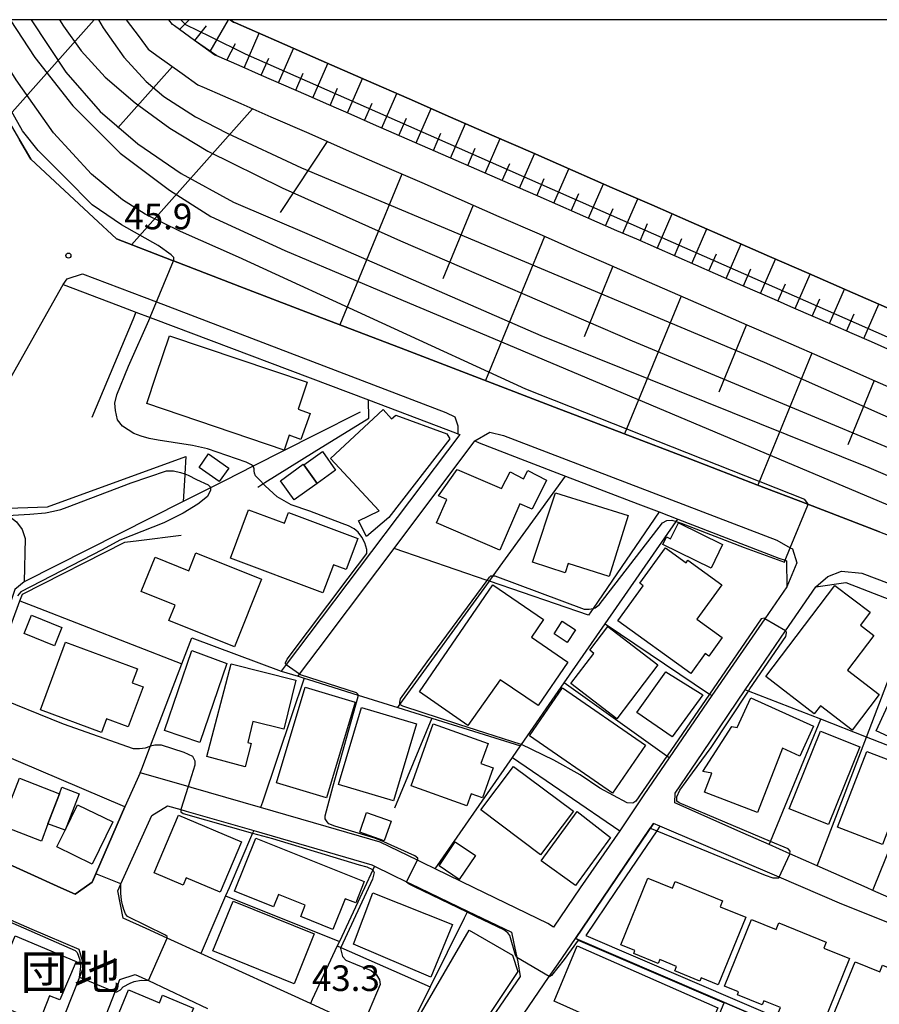
# Model space of a CAD drawing. Extents: x -24000 to -22000, y 91500 to 93000.
# Drawn here: x -23363 to -23237, y 92856 to 93000 of the extents above; entities that cross this region are included whole.
import ezdxf
from ezdxf.enums import TextEntityAlignment as Align

# ---------------------------------------------------------------- set-up
doc = ezdxf.new("R2010")
doc.units = 0
for name, color, linetype in [('2101000', 7, 'Continuous'), ('2101001', 7, 'Continuous'), ('2213000', 7, 'Continuous'), ('3001000', 4, 'Continuous'), ('3002000', 5, 'Continuous'), ('5102000', 4, 'Continuous'), ('5105000', 4, 'Continuous'), ('6101110', 6, 'Continuous'), ('6101121', 6, 'Continuous'), ('6101990', 6, 'Continuous'), ('6110000', 1, 'Continuous'), ('6130000', 3, 'Continuous'), ('6140000', 3, 'Continuous'), ('6301000', 3, 'Continuous'), ('7101001', 8, 'Continuous'), ('7102000', 2, 'Continuous'), ('7102001', 8, 'Continuous'), ('7312000', 4, 'Continuous'), ('8162000', 4, 'Continuous'), ('999', 7, 'Continuous')]:
    doc.layers.add(name, color=color, linetype=linetype)
doc.styles.add('Dm_Anotation', font='txt.shx', dxfattribs={"bigfont": 'PSCDM.shx'})
doc.styles.add('ＭＳ ゴシック', font='txt')

# ---------------------------------------------------------------- blocks, each defined once
blk = doc.blocks.new('731200')
at = {"layer": '7312000'}
blk.add_circle((0, 0), 0.15, dxfattribs=at)

msp = doc.modelspace()

# ---------------------------------------------------------------- linework, layer by layer
at = {"layer": '2101000', "flags": 128}
for points in [[(-23347.11, 93000), (-23345.24, 92997.48), (-23343.91, 92995.69), (-23342.62, 92994.77), (-23338.95, 92992.13), (-23336.63, 92990.46), (-23335.72, 92990.07), (-23330.33, 92987.71), (-23325.93, 92985.79), (-23320.39, 92983.37), (-23314.9, 92980.97), (-23309.64, 92978.67), (-23303.87, 92976.15), (-23298.41, 92973.76), (-23292.57, 92971.2), (-23286.67, 92968.63), (-23281.2, 92966.23), (-23276.15, 92964.03), (-23270.92, 92961.74), (-23266.07, 92959.62), (-23261.08, 92957.44), (-23256.26, 92955.34), (-23251.75, 92953.36), (-23246.38, 92951.02), (-23241.81, 92949.02), (-23237.54, 92947.15), (-23233.3, 92945.3)], [(-23246.56, 92956.55), (-23249.39, 92957.79), (-23252.23, 92959.03), (-23255.07, 92960.27), (-23257.96, 92961.53), (-23260.85, 92962.8), (-23263.74, 92964.06), (-23266.62, 92965.32), (-23269.51, 92966.58), (-23272.4, 92967.85), (-23275.29, 92969.11), (-23278.18, 92970.37), (-23281.07, 92971.63), (-23283.96, 92972.9), (-23286.84, 92974.16), (-23289.73, 92975.42), (-23292.76, 92976.75), (-23295.79, 92978.07), (-23298.81, 92979.39), (-23301.84, 92980.72), (-23304.87, 92982.04), (-23307.89, 92983.36), (-23310.92, 92984.68), (-23314.2, 92986.12), (-23317.48, 92987.55), (-23320.76, 92988.98), (-23324.04, 92990.42), (-23327.32, 92991.85), (-23330.6, 92993.28), (-23333.87, 92994.72), (-23337.11, 92996.96), (-23340.07, 92999.09), (-23340.36, 92999.3), (-23340.88, 93000)], [(-23363.58, 92948.41), (-23356.35, 92961.24)], [(-23356.35, 92961.24), (-23348.24, 92958.18), (-23345.7, 92957.21)], [(-23345.7, 92957.21), (-23343.62, 92956.43), (-23343.23, 92956.28)], [(-23343.23, 92956.28), (-23311.63, 92944.33), (-23298.94, 92939.54), (-23298.58, 92939.38), (-23298.28, 92939.26), (-23320.4, 92910), (-23323.72, 92905.61), (-23324.46, 92904.63)], [(-23220.63, 92945.22), (-23223.33, 92946.4), (-23226.34, 92947.71), (-23229.35, 92949.03), (-23232.37, 92950.35), (-23235.21, 92951.59), (-23238.04, 92952.83), (-23240.88, 92954.07), (-23243.72, 92955.31), (-23246.56, 92956.55)], [(-23307.92, 92922.6), (-23296.1, 92938.33)], [(-23296.1, 92938.33), (-23295.44, 92938.05)], [(-23295.44, 92938.05), (-23288.78, 92935.49), (-23282.8, 92933.2)], [(-23282.8, 92933.2), (-23272.21, 92929.13), (-23269.11, 92927.94)], [(-23269.11, 92927.94), (-23266.39, 92926.89), (-23251.58, 92921.2), (-23250.67, 92920.87), (-23250.46, 92920.8), (-23250.44, 92916.97), (-23253.64, 92912.32), (-23261.38, 92901.05)], [(-23319.02, 92907.8), (-23310.3, 92919.42), (-23307.92, 92922.6)], [(-23254.29, 92905.17), (-23250.61, 92910.54), (-23246.19, 92916.98)], [(-23246.19, 92916.98), (-23241.77, 92917.63)], [(-23241.77, 92917.63), (-23236.11, 92915.43), (-23231.62, 92913.68), (-23220.63, 92909.4)], [(-23321.96, 92903.89), (-23321.74, 92904.18), (-23319.02, 92907.8)], [(-23266.78, 92886.76), (-23262.72, 92892.74), (-23256.5, 92901.91), (-23254.29, 92905.17)], [(-23261.38, 92901.05), (-23267.64, 92891.94)], [(-23267.64, 92891.94), (-23271.35, 92886.54), (-23274.88, 92881.28), (-23280.68, 92872.92), (-23284.57, 92867.16), (-23285.39, 92867.7)], [(-23345.06, 92889.74), (-23347.32, 92884.8), (-23352.11, 92873.73)], [(-23317.87, 92881.91), (-23327.45, 92884.67), (-23337.61, 92887.6), (-23338.07, 92887.73), (-23345.06, 92889.74)], [(-23266.82, 92885.36), (-23266.78, 92886.76)], [(-23320.16, 92855.97), (-23336.22, 92863.31), (-23341.1, 92865.54), (-23344.22, 92866.96), (-23347.58, 92868.49), (-23348.35, 92872.49), (-23348.16, 92872.92), (-23347.89, 92873.51), (-23343.39, 92883.53), (-23341.06, 92884.94), (-23339.12, 92884.38), (-23338.36, 92884.16), (-23328.45, 92881.3)], [(-23256.8, 92880.93), (-23266.82, 92885.36)], [(-23301.91, 92875.7), (-23303.69, 92876.57), (-23304.48, 92876.95), (-23309.94, 92879.59), (-23317.87, 92881.91)], [(-23276.33, 92872.92), (-23269.93, 92882.35)], [(-23328.45, 92881.3), (-23311.18, 92876.31), (-23310.78, 92876.11)], [(-23253.02, 92879.26), (-23256.8, 92880.93)], [(-23245.97, 92876.14), (-23249.98, 92877.92), (-23253.02, 92879.26)], [(-23356.7, 92872.92), (-23366.58, 92877.43), (-23366.8, 92877.53)], [(-23310.78, 92876.11), (-23308.27, 92874.87), (-23306.1, 92873.82), (-23305.44, 92873.5), (-23304.22, 92872.92), (-23297.14, 92869.51)], [(-23237.82, 92872.54), (-23238.68, 92872.92), (-23245.97, 92876.14)], [(-23296.17, 92872.92), (-23301.91, 92875.7)], [(-23352.11, 92873.73), (-23353.25, 92872.92)], [(-23354.6, 92871.97), (-23356.7, 92872.92)], [(-23353.25, 92872.92), (-23354.6, 92871.97)], [(-23285.39, 92867.7), (-23296.17, 92872.92)], [(-23281.37, 92865.49), (-23276.33, 92872.92)], [(-23220.63, 92864.94), (-23230.47, 92869.29), (-23237.82, 92872.54)], [(-23297.14, 92869.51), (-23290.7, 92866.41), (-23290.41, 92865.03), (-23289.95, 92862.74), (-23289.81, 92862.07), (-23289.46, 92859.95), (-23295.93, 92850.46), (-23296.45, 92849.7), (-23301.44, 92847.42), (-23306.84, 92849.89), (-23312.32, 92852.39), (-23315.5, 92853.84), (-23320.16, 92855.97)], [(-23364.82, 92868.56), (-23360.92, 92866.89), (-23354.07, 92863.96), (-23353.3, 92861.46), (-23353.95, 92859.84), (-23356.11, 92854.44), (-23357.57, 92850.78), (-23359.05, 92847.08)], [(-23292.97, 92848.56), (-23292.82, 92848.78), (-23288.96, 92854.45), (-23285.19, 92859.93), (-23283.91, 92861.79), (-23281.37, 92865.49)], [(-23373.29, 92795.39), (-23371.13, 92800.87), (-23370.05, 92803.63), (-23366.74, 92812.02), (-23363.85, 92819.37), (-23360.63, 92827.53), (-23359.1, 92831.41), (-23353.71, 92845.09), (-23351.39, 92850.98), (-23348.74, 92857.71), (-23348.04, 92859.48), (-23345.79, 92860.24), (-23343.86, 92859.34), (-23335.2, 92855.28)]]:
    msp.add_lwpolyline(points, dxfattribs=at)
at = {"layer": '2101001', "flags": 128}
for points in [[(-23362.74, 92982.4), (-23361.1, 92979.6)], [(-23361.1, 92979.6), (-23351.9, 92971.03)], [(-23351.9, 92971.03), (-23348.54, 92967.9)], [(-23348.54, 92967.9), (-23340.48, 92964.8)], [(-23340.48, 92964.8), (-23340.19, 92964.69), (-23329.83, 92960.72)], [(-23329.83, 92960.72), (-23318.51, 92956.37)], [(-23318.51, 92956.37), (-23306.89, 92951.91)], [(-23306.89, 92951.91), (-23295.45, 92947.53)], [(-23295.45, 92947.53), (-23284.45, 92943.3)], [(-23284.45, 92943.3), (-23274.32, 92939.42)], [(-23274.32, 92939.42), (-23264.64, 92935.7)], [(-23264.64, 92935.7), (-23254.79, 92931.92)], [(-23254.79, 92931.92), (-23247.35, 92929.07), (-23236.87, 92925.05)], [(-23324.46, 92904.63), (-23321.96, 92903.89)], [(-23221.96, 92853.42), (-23218.81, 92859.72), (-23218.54, 92860.69), (-23223.91, 92862.76), (-23225.9, 92863.95), (-23242.37, 92870.54), (-23251.55, 92874.47), (-23268.99, 92881.95), (-23269.93, 92882.35)]]:
    msp.add_lwpolyline(points, dxfattribs=at)
at = {"layer": '2213000', "flags": 128}
for points in [[(-23356.35, 92961.24), (-23355.75, 92962.05), (-23353.5, 92962.81), (-23342.69, 92958.68), (-23300.31, 92942.48), (-23299, 92941.88), (-23298.59, 92940.53), (-23298.58, 92939.38)], [(-23296.1, 92938.33), (-23293.87, 92939.6), (-23291.87, 92939.11), (-23251.88, 92923.82), (-23249.91, 92922.71), (-23249.58, 92922.52), (-23248.96, 92920.48), (-23250.44, 92916.97)], [(-23246.19, 92916.98), (-23244.44, 92918.49), (-23242.44, 92919.25), (-23239.44, 92918.97), (-23220.63, 92911.84)]]:
    msp.add_lwpolyline(points, dxfattribs=at)
at = {"layer": '3001000', "flags": 128}
for points in [[(-23342.71, 92947.96), (-23340.77, 92953.71), (-23320.65, 92946.93), (-23321.97, 92943.01), (-23320.19, 92942.37), (-23321.55, 92938.56), (-23323.27, 92939.17), (-23324, 92937.01), (-23344.11, 92943.8), (-23342.71, 92947.96)], [(-23310.11, 92928.12), (-23317.21, 92935.79), (-23309.5, 92942.92), (-23308.27, 92941.59), (-23307.66, 92942.12), (-23300.21, 92939.37), (-23299.73, 92938.66), (-23308.69, 92927.15), (-23311.94, 92924.34), (-23313.11, 92926.63), (-23310.11, 92928.12)], [(-23318.41, 92936.78), (-23316.46, 92934.08), (-23319.18, 92932.12), (-23321.13, 92934.82), (-23318.41, 92936.78)], [(-23335.07, 92936.43), (-23332.12, 92934.34), (-23333.51, 92932.38), (-23336.46, 92934.46), (-23335.07, 92936.43)], [(-23324.54, 92932.51), (-23321.2, 92934.92), (-23321.13, 92934.82), (-23319.18, 92932.12), (-23322.52, 92929.7), (-23324.54, 92932.51)], [(-23285.62, 92932.6), (-23287.72, 92928.36), (-23289.48, 92929.12), (-23292.41, 92922.33), (-23301.68, 92926.34), (-23300.19, 92929.78), (-23301.42, 92930.32), (-23298.67, 92934.18), (-23292.21, 92931.37), (-23290.93, 92933.8), (-23288.98, 92932.77), (-23288.32, 92934.02), (-23285.62, 92932.6)], [(-23276.43, 92918.51), (-23282.45, 92920.4), (-23282.89, 92919.01), (-23287.63, 92920.59), (-23284.26, 92930.75), (-23273.64, 92927.4), (-23276.43, 92918.51)], [(-23318.32, 92916.08), (-23331.87, 92921.16), (-23329.21, 92928.25), (-23323.95, 92926.28), (-23323.36, 92927.86), (-23313.23, 92924.06), (-23314.94, 92919.51), (-23316.77, 92920.2), (-23318.32, 92916.08)], [(-23259.83, 92923.17), (-23261.51, 92919.73), (-23268.57, 92923.19), (-23268.02, 92924.31), (-23267.43, 92924.02), (-23266.3, 92926.34), (-23259.83, 92923.17)], [(-23275.14, 92912.02), (-23271.44, 92917.14), (-23271.93, 92917.5), (-23268.19, 92922.67), (-23265.17, 92920.49), (-23264.91, 92920.86), (-23259.94, 92917.26), (-23263.57, 92912.24), (-23259.88, 92909.58), (-23261.86, 92906.84), (-23262.37, 92907.21), (-23264.47, 92904.31), (-23275.14, 92912.02)], [(-23337.96, 92919.34), (-23336.92, 92921.94), (-23327.3, 92918.1), (-23331.25, 92908.2), (-23340.87, 92912.04), (-23339.97, 92914.3), (-23344.91, 92916.29), (-23342.88, 92921.32), (-23337.96, 92919.34)], [(-23304.21, 92901.59), (-23293.44, 92917.25), (-23286.05, 92912.2), (-23287.81, 92909.62), (-23282.47, 92905.97), (-23286.83, 92899.59), (-23292.38, 92903.39), (-23297.09, 92896.67), (-23304.21, 92901.59)], [(-23241.55, 92904.76), (-23236.9, 92901.21), (-23240.86, 92896.02), (-23245.51, 92899.58), (-23246.42, 92898.37), (-23253.51, 92903.85), (-23243.4, 92917.2), (-23238.23, 92913.25), (-23239.66, 92911.37), (-23237.67, 92909.85), (-23241.55, 92904.76)], [(-23357.63, 92908.36), (-23362.07, 92910.15), (-23361, 92912.81), (-23356.56, 92911.02), (-23357.63, 92908.36)], [(-23284.5, 92910.09), (-23283.29, 92911.96), (-23281.35, 92910.71), (-23282.57, 92908.83), (-23284.5, 92910.09)], [(-23269.29, 92905.54), (-23275.31, 92897.66), (-23282.05, 92902.81), (-23278.67, 92907.23), (-23279.28, 92907.7), (-23276.63, 92911.16), (-23269.29, 92905.54)], [(-23237.34, 92895.91), (-23230.86, 92909.98), (-23225.35, 92907.43), (-23226, 92906.01), (-23224.72, 92905.42), (-23230.55, 92892.78), (-23237.34, 92895.91)], [(-23356.01, 92908.9), (-23345.47, 92904.99), (-23346.23, 92902.94), (-23344.64, 92902.34), (-23346.81, 92896.49), (-23349.99, 92897.67), (-23350.73, 92895.67), (-23359.68, 92898.98), (-23356.01, 92908.9)], [(-23332.41, 92905.76), (-23336.36, 92894.17), (-23341.53, 92895.93), (-23337.49, 92907.67), (-23332.41, 92905.76)], [(-23328.82, 92894.07), (-23329.73, 92890.65), (-23335.31, 92892.13), (-23331.76, 92905.69), (-23322.28, 92903.34), (-23324.07, 92896.15), (-23328.58, 92897.27), (-23329.34, 92894.2), (-23328.82, 92894.07)], [(-23268.12, 92904.52), (-23262.71, 92901.19), (-23267.21, 92895.03), (-23272.39, 92898.57), (-23268.12, 92904.52)], [(-23313.62, 92900.11), (-23317.82, 92886.09), (-23325.14, 92888.28), (-23320.93, 92902.31), (-23313.62, 92900.11)], [(-23275.93, 92886.79), (-23288.1, 92895.17), (-23283.26, 92902.19), (-23271.1, 92893.8), (-23275.93, 92886.79)], [(-23261.39, 92889.69), (-23262.71, 92889.95), (-23258.46, 92896.53), (-23257.67, 92896.37), (-23255.67, 92900.75), (-23246.52, 92896.57), (-23248.52, 92892.19), (-23251.05, 92893.35), (-23254.71, 92883.95), (-23262.48, 92886.91), (-23261.39, 92889.69)], [(-23316.04, 92888.04), (-23312.69, 92899.32), (-23304.63, 92896.93), (-23307.98, 92885.65), (-23316.04, 92888.04)], [(-23305.43, 92887.85), (-23302.2, 92896.93), (-23294.16, 92894.07), (-23295.2, 92891.13), (-23293.42, 92890.5), (-23294.99, 92886.1), (-23296.64, 92886.69), (-23297.26, 92884.94), (-23305.43, 92887.85)], [(-23239.72, 92893.54), (-23244.3, 92882.17), (-23250.07, 92884.5), (-23245.49, 92895.87), (-23239.72, 92893.54)], [(-23232.16, 92890.38), (-23236.42, 92879.26), (-23242.99, 92881.78), (-23238.73, 92892.9), (-23232.16, 92890.38)], [(-23286.46, 92877.74), (-23295.22, 92884.33), (-23290.42, 92890.7), (-23281.66, 92884.12), (-23286.46, 92877.74)], [(-23365.42, 92882.03), (-23362.76, 92888.95), (-23356.88, 92886.7), (-23358.57, 92882.3), (-23359.54, 92879.77), (-23365.42, 92882.03)], [(-23358.57, 92882.3), (-23356.88, 92886.7), (-23356.52, 92887.65), (-23354.02, 92886.68), (-23356.07, 92881.34), (-23358.57, 92882.3)], [(-23349.1, 92882.56), (-23352.1, 92876.4), (-23357.25, 92878.91), (-23356.07, 92881.34), (-23354.25, 92885.07), (-23349.1, 92882.56)], [(-23339.46, 92883.55), (-23330.24, 92879.64), (-23333.36, 92872.29), (-23338.32, 92874.39), (-23338.79, 92873.3), (-23343.04, 92875.11), (-23342.69, 92875.94), (-23340.68, 92880.67), (-23339.46, 92883.55)], [(-23311.93, 92883.93), (-23308.36, 92882.67), (-23309.37, 92879.81), (-23312.94, 92881.07), (-23311.93, 92883.93)], [(-23276.21, 92880.3), (-23281.33, 92873.25), (-23286.37, 92876.86), (-23281.1, 92884.07), (-23276.21, 92880.3)], [(-23328.14, 92880.2), (-23312.28, 92873.86), (-23313.53, 92870.71), (-23315.08, 92871.33), (-23316.88, 92866.84), (-23321.58, 92868.72), (-23320.91, 92870.38), (-23324.82, 92871.94), (-23325.54, 92870.15), (-23331.25, 92872.43), (-23328.14, 92880.2)], [(-23296, 92877.65), (-23298.37, 92874.14), (-23301.33, 92876.13), (-23298.96, 92879.64), (-23296, 92877.65)], [(-23274.73, 92864.58), (-23270.76, 92874.35), (-23267.15, 92872.88), (-23266.76, 92873.83), (-23259.84, 92871.01), (-23260.19, 92870.15), (-23256.43, 92868.62), (-23260.45, 92858.73), (-23262.96, 92859.75), (-23263.16, 92859.28), (-23266.82, 92860.77), (-23266.55, 92861.42), (-23268.99, 92862.42), (-23269.23, 92861.83), (-23272.84, 92863.29), (-23272.66, 92863.74), (-23274.73, 92864.58)], [(-23302.54, 92859.82), (-23313.87, 92864.66), (-23311.04, 92872.2), (-23299.36, 92867.54), (-23302.54, 92859.82)], [(-23322.55, 92858.89), (-23334.42, 92863.69), (-23331.48, 92870.97), (-23319.6, 92866.17), (-23322.55, 92858.89)], [(-23259.55, 92858.53), (-23255.58, 92868.3), (-23251.97, 92866.83), (-23251.58, 92867.78), (-23244.65, 92864.96), (-23245.01, 92864.1), (-23241.25, 92862.57), (-23245.27, 92852.68), (-23247.78, 92853.7), (-23247.97, 92853.23), (-23251.64, 92854.72), (-23251.37, 92855.38), (-23253.81, 92856.37), (-23254.05, 92855.78), (-23257.66, 92857.25), (-23257.48, 92857.69), (-23259.55, 92858.53)], [(-23359.88, 92853.27), (-23367.33, 92856.39), (-23363.35, 92865.88), (-23354.46, 92862.15), (-23356.82, 92856.51), (-23358.33, 92857.1), (-23359.88, 92853.27)], [(-23305.8, 92851.47), (-23296.93, 92866.72), (-23290.6, 92863.05), (-23289.79, 92860.69), (-23296.54, 92850.57), (-23299.94, 92852.81), (-23302.2, 92849.38), (-23305.8, 92851.47)], [(-23244.41, 92852.33), (-23240.43, 92862.1), (-23236.82, 92860.63), (-23236.44, 92861.58), (-23229.51, 92858.76), (-23229.86, 92857.9), (-23226.1, 92856.37), (-23230.13, 92846.48), (-23232.64, 92847.5), (-23232.83, 92847.03), (-23236.5, 92848.52), (-23236.23, 92849.17), (-23238.67, 92850.17), (-23238.91, 92849.58), (-23242.51, 92851.04), (-23242.34, 92851.49), (-23244.41, 92852.33)], [(-23337.1, 92853.36), (-23341.8, 92841.99), (-23344.69, 92843.19), (-23344.02, 92844.8), (-23349.77, 92847.17), (-23347.91, 92851.67), (-23349.19, 92852.2), (-23346.8, 92857.98), (-23342.25, 92856.1), (-23341.81, 92857.19), (-23337.27, 92855.32), (-23337.94, 92853.71), (-23337.1, 92853.36)]]:
    msp.add_lwpolyline(points, close=True, dxfattribs=at)
at = {"layer": '3002000', "flags": 128}
msp.add_lwpolyline([(-23281.1, 92864.43), (-23260.51, 92855.35), (-23263.99, 92847.15), (-23284.49, 92856.31), (-23281.1, 92864.43)], close=True, dxfattribs=at)
at = {"layer": '5102000', "flags": 128}
msp.add_lwpolyline([(-23312.88, 92942.53), (-23319.44, 92939.22), (-23328.54, 92934.62), (-23332.62, 92932.56), (-23334.8, 92931.46), (-23338.78, 92929.45), (-23362.07, 92917.69), (-23363.43, 92916.59), (-23368.55, 92901.23)], dxfattribs=at)
at = {"layer": '5105000', "flags": 128}
msp.add_lwpolyline([(-23235.84, 92957.87), (-23241.52, 92960.35), (-23247.19, 92962.83), (-23252.98, 92965.36), (-23258.64, 92967.84), (-23264.42, 92970.36), (-23270.2, 92972.89), (-23275.98, 92975.41), (-23281.75, 92977.94), (-23287.62, 92980.5), (-23293.58, 92983.11), (-23299.64, 92985.75), (-23305.69, 92988.4), (-23312, 92991.16), (-23318.56, 92994.02), (-23325.11, 92996.89), (-23331.12, 92999.52), (-23331.41, 92999.64), (-23331.91, 93000)], dxfattribs=at)
at = {"layer": '6101110', "flags": 128}
for points in [[(-23347.11, 93000), (-23345.24, 92997.48), (-23343.91, 92995.69), (-23342.62, 92994.77), (-23338.95, 92992.13), (-23336.63, 92990.46), (-23335.72, 92990.07), (-23330.33, 92987.71), (-23325.93, 92985.79), (-23320.39, 92983.37), (-23314.9, 92980.97), (-23309.64, 92978.67), (-23303.87, 92976.15), (-23298.41, 92973.76), (-23292.57, 92971.2), (-23286.67, 92968.63), (-23281.2, 92966.23), (-23276.15, 92964.03), (-23270.92, 92961.74), (-23266.07, 92959.62), (-23261.08, 92957.44), (-23256.26, 92955.34), (-23251.75, 92953.36), (-23246.38, 92951.02), (-23241.81, 92949.02), (-23237.54, 92947.15), (-23233.3, 92945.3)], [(-23240.88, 92954.07), (-23243.72, 92955.31), (-23246.56, 92956.55), (-23249.39, 92957.79), (-23252.23, 92959.03), (-23255.07, 92960.27), (-23257.96, 92961.53), (-23260.85, 92962.8), (-23263.74, 92964.06), (-23266.62, 92965.32), (-23269.51, 92966.58), (-23272.4, 92967.85), (-23275.29, 92969.11), (-23278.18, 92970.37), (-23281.07, 92971.63), (-23283.96, 92972.9), (-23286.84, 92974.16), (-23289.73, 92975.42), (-23292.76, 92976.75), (-23295.79, 92978.07), (-23298.81, 92979.39), (-23301.84, 92980.72), (-23304.87, 92982.04), (-23307.89, 92983.36), (-23310.92, 92984.68), (-23314.2, 92986.12), (-23317.48, 92987.55), (-23320.76, 92988.98), (-23324.04, 92990.42), (-23327.32, 92991.85), (-23330.6, 92993.28), (-23333.87, 92994.72), (-23334.14, 92994.83), (-23337.11, 92996.96), (-23340.07, 92999.09), (-23340.36, 92999.3), (-23340.88, 93000)], [(-23235.21, 92951.59), (-23238.04, 92952.83), (-23240.88, 92954.07)]]:
    msp.add_lwpolyline(points, dxfattribs=at)
at = {"layer": '6101121', "flags": 128}
for points in [[(-23331.91, 93000), (-23331.41, 92999.64), (-23331.12, 92999.52), (-23325.11, 92996.89), (-23318.56, 92994.02), (-23312, 92991.16), (-23305.69, 92988.4), (-23299.64, 92985.75), (-23293.58, 92983.11), (-23287.62, 92980.5), (-23281.75, 92977.94), (-23275.98, 92975.41), (-23270.2, 92972.89), (-23264.42, 92970.36), (-23258.64, 92967.84), (-23252.98, 92965.36), (-23247.19, 92962.83), (-23241.52, 92960.35), (-23235.84, 92957.87)], [(-23236.87, 92925.05), (-23247.35, 92929.07), (-23254.79, 92931.92), (-23264.64, 92935.7), (-23274.32, 92939.42), (-23284.45, 92943.3), (-23295.45, 92947.53), (-23306.89, 92951.91), (-23318.51, 92956.37), (-23329.83, 92960.72), (-23340.19, 92964.69), (-23340.48, 92964.8), (-23348.54, 92967.9), (-23351.9, 92971.03), (-23361.1, 92979.6), (-23362.74, 92982.4)]]:
    msp.add_lwpolyline(points, dxfattribs=at)
at = {"layer": '6101990', "flags": 128}
for points in [[(-23351.8, 93000), (-23364.61, 92985.58)], [(-23339.32, 92998.55), (-23337.88, 93000)], [(-23334.82, 92995.32), (-23332.15, 93000)], [(-23337.07, 92996.93), (-23335.36, 92999.09)], [(-23329.87, 92992.96), (-23327.66, 92998.01)], [(-23332.39, 92994.07), (-23331.13, 92996.52)], [(-23324.83, 92990.76), (-23322.62, 92995.8)], [(-23327.35, 92991.86), (-23326.25, 92994.38)], [(-23340.36, 92993.14), (-23348.34, 92984.15)], [(-23319.79, 92988.56), (-23317.59, 92993.6)], [(-23322.31, 92989.66), (-23321.21, 92992.18)], [(-23314.75, 92986.36), (-23312.55, 92991.4)], [(-23317.27, 92987.46), (-23316.17, 92989.98)], [(-23309.71, 92984.15), (-23307.51, 92989.19)], [(-23328.63, 92986.97), (-23346.33, 92967.05)], [(-23312.23, 92985.25), (-23311.13, 92987.78)], [(-23304.67, 92981.95), (-23302.47, 92986.99)], [(-23307.19, 92983.05), (-23306.09, 92985.57)], [(-23299.63, 92979.75), (-23297.44, 92984.79)], [(-23302.15, 92980.86), (-23301.05, 92983.37)], [(-23294.59, 92977.55), (-23292.4, 92982.59)], [(-23317.7, 92982.19), (-23324.56, 92971.76)], [(-23297.11, 92978.65), (-23296.02, 92981.17)], [(-23289.56, 92975.34), (-23287.35, 92980.38)], [(-23292.07, 92976.45), (-23290.97, 92978.97)], [(-23306.77, 92977.41), (-23315.83, 92955.34)], [(-23284.51, 92973.14), (-23282.31, 92978.18)], [(-23287.03, 92974.24), (-23285.93, 92976.76)], [(-23279.47, 92970.93), (-23277.27, 92975.98)], [(-23281.99, 92972.04), (-23280.89, 92974.56)], [(-23296.32, 92972.84), (-23300.75, 92962.05)], [(-23274.43, 92968.74), (-23272.23, 92973.78)], [(-23276.95, 92969.83), (-23275.85, 92972.35)], [(-23269.39, 92966.53), (-23267.19, 92971.57)], [(-23271.91, 92967.63), (-23270.81, 92970.15)], [(-23285.87, 92968.28), (-23294.52, 92947.17)], [(-23264.35, 92964.33), (-23262.15, 92969.37)], [(-23266.87, 92965.43), (-23265.77, 92967.95)], [(-23259.3, 92962.12), (-23257.1, 92967.17)], [(-23261.83, 92963.23), (-23260.72, 92965.75)], [(-23275.87, 92963.91), (-23280.11, 92953.58)], [(-23254.26, 92959.92), (-23252.06, 92964.96)], [(-23256.78, 92961.02), (-23255.68, 92963.54)], [(-23249.22, 92957.72), (-23247.02, 92962.76)], [(-23251.74, 92958.82), (-23250.64, 92961.34)], [(-23265.88, 92959.54), (-23274.16, 92939.36)], [(-23244.19, 92955.51), (-23241.98, 92960.55)], [(-23246.71, 92956.61), (-23245.6, 92959.13)], [(-23239.15, 92953.31), (-23236.94, 92958.35)], [(-23241.67, 92954.41), (-23240.56, 92956.93)], [(-23256.32, 92955.37), (-23260.37, 92945.49)], [(-23246.76, 92951.18), (-23254.67, 92931.87)], [(-23237.62, 92947.18), (-23241.5, 92937.75)]]:
    msp.add_lwpolyline(points, dxfattribs=at)
at = {"layer": '6110000', "flags": 128}
for points in [[(-23220.63, 92951.22), (-23224.14, 92952.75), (-23230.27, 92955.43), (-23235.84, 92957.87), (-23241.52, 92960.35), (-23247.19, 92962.83), (-23252.98, 92965.36), (-23258.64, 92967.84), (-23264.42, 92970.36), (-23270.2, 92972.89), (-23275.98, 92975.41), (-23281.75, 92977.94), (-23287.62, 92980.5), (-23293.58, 92983.11), (-23299.64, 92985.75), (-23305.69, 92988.4), (-23312, 92991.16), (-23318.56, 92994.02), (-23325.11, 92996.89), (-23331.12, 92999.52), (-23331.41, 92999.64), (-23331.91, 93000)], [(-23366.8, 92877.53), (-23366.58, 92877.43), (-23356.7, 92872.92), (-23354.6, 92871.97), (-23353.25, 92872.92), (-23352.11, 92873.73), (-23347.32, 92884.8), (-23369.24, 92894.11), (-23367.76, 92901.13)], [(-23269.93, 92882.35), (-23276.33, 92872.92), (-23281.37, 92865.49), (-23249.79, 92851.93), (-23240.14, 92847.79), (-23227.5, 92842.36)]]:
    msp.add_lwpolyline(points, dxfattribs=at)
at = {"layer": '6130000', "flags": 128}
for points in [[(-23373.08, 93000), (-23370.01, 92994.77), (-23362.74, 92982.4), (-23361.1, 92979.6), (-23351.9, 92971.03), (-23348.54, 92967.9), (-23340.48, 92964.8), (-23340.19, 92964.69), (-23329.83, 92960.72), (-23318.51, 92956.37), (-23306.89, 92951.91), (-23295.45, 92947.53), (-23284.45, 92943.3), (-23274.32, 92939.42), (-23264.64, 92935.7), (-23254.79, 92931.92), (-23247.35, 92929.07), (-23236.87, 92925.05), (-23227.99, 92921.64), (-23220.63, 92918.81)], [(-23367.38, 92928.42), (-23358.62, 92928.7), (-23338.38, 92936.05), (-23338.53, 92933.5), (-23338.54, 92933.35), (-23338.78, 92929.45)], [(-23307.36, 92899.33), (-23307.05, 92899.76), (-23293.96, 92917.81), (-23293.39, 92918.6), (-23282.8, 92933.2)], [(-23367.76, 92901.13), (-23367.55, 92901.71), (-23362.68, 92914.94), (-23362.32, 92915.92), (-23347.34, 92923.5), (-23345.28, 92923.75), (-23339.08, 92924.53)], [(-23268.99, 92881.95), (-23269.44, 92881.28), (-23275.5, 92872.36), (-23279.86, 92865.93), (-23249.4, 92852.85), (-23239.75, 92848.71), (-23227.97, 92843.65), (-23222.86, 92853.87)], [(-23221.96, 92853.42), (-23218.81, 92859.72), (-23218.54, 92860.69), (-23223.91, 92862.76), (-23225.9, 92863.95), (-23242.37, 92870.54), (-23251.55, 92874.47), (-23268.99, 92881.95), (-23269.93, 92882.35)]]:
    msp.add_lwpolyline(points, dxfattribs=at)
at = {"layer": '6140000', "flags": 128}
for points in [[(-23387.84, 92903.72), (-23387.64, 92904.22), (-23387.57, 92904.39), (-23384.8, 92911.37), (-23375.53, 92928.25), (-23373.63, 92931.69), (-23370.24, 92937.14), (-23366.92, 92942.48), (-23363.58, 92948.41), (-23356.35, 92961.24), (-23348.24, 92958.18)], [(-23345.7, 92957.21), (-23346.17, 92956.07), (-23352.17, 92941.75)], [(-23343.23, 92956.28), (-23311.63, 92944.33)], [(-23327.85, 92931.59), (-23326.81, 92932.24), (-23319.59, 92936.72), (-23311.62, 92941.67), (-23311.63, 92944.33)], [(-23307.92, 92922.6), (-23296.1, 92938.33), (-23295.44, 92938.05), (-23288.78, 92935.49)], [(-23282.8, 92933.2), (-23272.21, 92929.13)], [(-23269.11, 92927.94), (-23278.77, 92913.83), (-23279.45, 92912.83), (-23293.96, 92917.81), (-23294.29, 92917.92), (-23307.92, 92922.6)], [(-23267.64, 92891.94), (-23267.98, 92892.18), (-23283.02, 92902.93), (-23277.02, 92911.57), (-23266.63, 92926.55), (-23266.39, 92926.89)], [(-23321.96, 92903.89), (-23321.74, 92904.18), (-23319.02, 92907.8), (-23310.3, 92919.42)], [(-23254.29, 92905.17), (-23250.61, 92910.54), (-23246.19, 92916.98), (-23241.77, 92917.63)], [(-23362.68, 92914.94), (-23360.8, 92914.21), (-23338.96, 92905.72)], [(-23237.82, 92872.54), (-23237.67, 92872.92), (-23230.11, 92891.6), (-23238.77, 92894.99), (-23231.62, 92913.68)], [(-23277.02, 92911.57), (-23261.73, 92901.29), (-23261.38, 92901.05)], [(-23345.06, 92889.74), (-23344.83, 92890.35), (-23343.55, 92893.69), (-23338.96, 92905.72), (-23337.51, 92909.52), (-23324.46, 92904.63)], [(-23321.96, 92903.89), (-23321.05, 92903.61), (-23322.86, 92898.25), (-23327.18, 92885.47), (-23327.45, 92884.67)], [(-23321.05, 92903.61), (-23320.46, 92903.42), (-23313.15, 92901.14), (-23307.36, 92899.33), (-23302.39, 92897.77)], [(-23302.39, 92897.77), (-23289.41, 92893.71), (-23289.28, 92893.9), (-23283.02, 92902.93)], [(-23253.02, 92879.26), (-23252.83, 92879.71), (-23245.42, 92897.59), (-23256.05, 92901.73), (-23256.5, 92901.91)], [(-23302.39, 92897.77), (-23307.87, 92884.58)], [(-23245.97, 92876.14), (-23238.77, 92894.99), (-23245.42, 92897.59)], [(-23290.59, 92892.01), (-23289.41, 92893.71)], [(-23301.91, 92875.7), (-23290.59, 92892.01)], [(-23290.59, 92892.01), (-23274.88, 92881.28)], [(-23267.64, 92891.94), (-23271.35, 92886.54)], [(-23256.8, 92880.93), (-23266.82, 92885.36), (-23266.78, 92886.76), (-23262.72, 92892.74)], [(-23317.87, 92881.91), (-23327.45, 92884.67)], [(-23328.45, 92881.3), (-23328.61, 92880.94), (-23332.07, 92872.92), (-23332.57, 92871.77), (-23336.02, 92863.77), (-23336.22, 92863.31)], [(-23310.78, 92876.11), (-23311.04, 92875.55), (-23312.26, 92872.92), (-23315.92, 92865.08)], [(-23285.39, 92867.7), (-23296.17, 92872.92), (-23301.91, 92875.7)], [(-23332.57, 92871.77), (-23315.92, 92865.08), (-23316.23, 92864.41)], [(-23297.14, 92869.51), (-23297.22, 92869.34), (-23297.63, 92868.5), (-23302.62, 92858.42)], [(-23316.23, 92864.41), (-23319.88, 92856.58), (-23320.16, 92855.97)], [(-23316.23, 92864.41), (-23315.71, 92864.18), (-23302.62, 92858.42), (-23306.61, 92850.36), (-23306.84, 92849.89)]]:
    msp.add_lwpolyline(points, dxfattribs=at)
at = {"layer": '6301000', "flags": 128}
msp.add_lwpolyline([(-23373.63, 92931.69), (-23373.02, 92931.37), (-23367.38, 92928.42), (-23364.58, 92927.43), (-23364.27, 92927.32), (-23363.16, 92926.48), (-23362.33, 92925.37), (-23361.93, 92924.05), (-23362.07, 92917.69)], dxfattribs=at)
at = {"layer": '7101001', "flags": 128}
msp.add_lwpolyline([(-23364.11, 93000), (-23360.47, 92994.48), (-23354.94, 92987.41), (-23347.98, 92980.45), (-23340.8, 92975.04), (-23334.73, 92971.17), (-23323.9, 92966.2), (-23306.56, 92958.91), (-23295.29, 92954.16), (-23193.19, 92911.1), (-23173.64, 92903.26), (-23154.47, 92894.16), (-23154.14, 92893.61), (-23154.26, 92893.34), (-23156.89, 92887.33), (-23158.01, 92884.77), (-23158.17, 92884.61)], dxfattribs=at)
at = {"layer": '7102000', "flags": 128}
for points in [[(-23327.69, 92932.73), (-23328.18, 92933.22), (-23328.36, 92933.6), (-23328.4, 92933.97), (-23328.4, 92934.27), (-23328.44, 92934.42), (-23328.54, 92934.62), (-23328.55, 92934.65), (-23328.78, 92934.84), (-23329.57, 92935.25), (-23335.24, 92937.2), (-23337.42, 92937.69), (-23340.24, 92938.1), (-23342.45, 92938.44), (-23343.75, 92938.69), (-23344.93, 92939.02), (-23345.98, 92939.42), (-23347.66, 92940.5), (-23348.39, 92941.45), (-23348.69, 92942.78), (-23348.76, 92943.88), (-23348.51, 92945.11), (-23346.8, 92949.29), (-23343.62, 92956.43)], [(-23365.34, 92927.38), (-23361.23, 92927.64), (-23358.95, 92927.81), (-23357.74, 92928.04), (-23356.67, 92928.32), (-23355.76, 92928.66), (-23346.4, 92932.2), (-23341.21, 92933.97), (-23340.19, 92933.97), (-23339.16, 92933.74), (-23338.53, 92933.5), (-23338.05, 92933.31), (-23336.85, 92932.68), (-23335.14, 92931.91), (-23334.8, 92931.57), (-23334.8, 92931.14), (-23335.23, 92930.2), (-23336.63, 92929.06), (-23338.76, 92927.78), (-23341.61, 92926.35), (-23348.06, 92923.79), (-23350.62, 92922.42), (-23362.52, 92916.26), (-23363.03, 92915.66)], [(-23313.15, 92924.97), (-23313.73, 92925.48), (-23314.56, 92925.89), (-23315.5, 92926.26), (-23320.25, 92928.06), (-23322.99, 92928.96), (-23325.02, 92930.14), (-23326.79, 92931.76), (-23327.69, 92932.73)], [(-23253.64, 92912.32), (-23253.72, 92912.37), (-23254.18, 92912.31), (-23261.73, 92901.29), (-23267.92, 92892.26), (-23267.98, 92892.18), (-23272.52, 92885.59), (-23272.98, 92885.31), (-23273.78, 92885.36), (-23277.8, 92887.49), (-23280.68, 92889.44), (-23284.52, 92891.59), (-23289.28, 92893.9), (-23289.33, 92893.92), (-23298.41, 92896.85), (-23306.63, 92899.49), (-23307.05, 92899.76), (-23307.09, 92899.78), (-23307.09, 92900.12), (-23306.97, 92900.58), (-23303.07, 92905.99), (-23294.29, 92917.92), (-23293.92, 92918.42), (-23293.75, 92918.6), (-23293.39, 92918.6), (-23293.18, 92918.6), (-23280.07, 92913.71), (-23279.33, 92913.71), (-23278.77, 92913.83), (-23278.46, 92913.89), (-23277.89, 92914.35), (-23268.64, 92926.35), (-23268, 92926.7), (-23267.26, 92926.76), (-23266.63, 92926.55), (-23265.88, 92926.3), (-23256.68, 92922.73), (-23250.78, 92920.61), (-23250.67, 92920.87)], [(-23323.72, 92905.61), (-23323.79, 92905.72), (-23323.79, 92905.87), (-23323.58, 92906.39), (-23314.65, 92918.23), (-23311.9, 92921.86), (-23311.9, 92922.43), (-23312.21, 92923.4), (-23312.63, 92924.25), (-23313.15, 92924.97)], [(-23249.98, 92877.92), (-23249.93, 92878.27), (-23250.22, 92878.61), (-23252.83, 92879.71), (-23266.2, 92885.34), (-23266.54, 92885.62), (-23266.54, 92886.26), (-23266.08, 92887.23), (-23264.24, 92889.76), (-23261.48, 92893.47), (-23256.05, 92901.73), (-23255.85, 92902.03), (-23250.56, 92909.73), (-23250.45, 92910.24), (-23250.5, 92910.47), (-23250.61, 92910.54)], [(-23304.48, 92876.95), (-23304.45, 92877.01), (-23304.45, 92877.27), (-23304.86, 92877.59), (-23309.84, 92879.84), (-23309.9, 92879.87), (-23310.73, 92880.18), (-23316.6, 92881.95), (-23317.46, 92882.28), (-23317.72, 92882.59), (-23317.98, 92883), (-23317.98, 92883.47), (-23316.83, 92887.83), (-23313.15, 92900.91), (-23313.15, 92901.14), (-23313.15, 92901.22), (-23313.41, 92901.48), (-23321.61, 92904.08), (-23321.75, 92904.18)], [(-23366.97, 92901.21), (-23356.36, 92896.93), (-23346.09, 92893.34), (-23345.15, 92893.34), (-23344.29, 92893.42), (-23343.61, 92893.68), (-23343.55, 92893.69), (-23342.93, 92893.85), (-23341.98, 92893.85), (-23338.7, 92892.78), (-23337.41, 92892.18), (-23337.07, 92891.49), (-23337.07, 92890.89), (-23338.07, 92887.73)], [(-23339.12, 92884.38), (-23339.12, 92884.05), (-23338.78, 92883.79), (-23328.61, 92880.94), (-23325.69, 92880.12), (-23313.03, 92876.27), (-23311.92, 92876.01), (-23311.06, 92875.58), (-23311.04, 92875.55), (-23310.81, 92875.16), (-23311.06, 92874.21), (-23315.71, 92864.18), (-23315.77, 92864.04)], [(-23270.41, 92881.64), (-23269.53, 92881.32), (-23269.44, 92881.28), (-23253.61, 92874.77), (-23252.46, 92874.36), (-23251.94, 92874.36), (-23251.6, 92874.36), (-23251.55, 92874.47)], [(-23346.93, 92868.72), (-23347.23, 92869.09), (-23347.48, 92869.74), (-23347.67, 92870.45), (-23347.82, 92871.13), (-23347.9, 92872.15), (-23347.92, 92872.8), (-23347.89, 92873.51)], [(-23289.95, 92862.74), (-23289.99, 92862.77), (-23290.14, 92863.08), (-23290.98, 92865.93), (-23291.24, 92866.35), (-23291.86, 92866.76), (-23295.83, 92868.66), (-23297.22, 92869.34), (-23304.92, 92873.07), (-23305.7, 92873.48), (-23306.11, 92873.74), (-23306.11, 92873.8), (-23306.1, 92873.82)], [(-23383.19, 92857.27), (-23383.04, 92857.32), (-23382.78, 92857.45), (-23382.19, 92858.86), (-23377.87, 92869.2), (-23377.56, 92869.59), (-23373.83, 92871.26), (-23373.18, 92871.44), (-23372.52, 92871.35), (-23371.34, 92870.91), (-23366.29, 92868.85), (-23364.93, 92868.26), (-23354.6, 92863.76), (-23354.3, 92863.45), (-23353.9, 92862.36), (-23353.81, 92861.35), (-23353.99, 92859.86), (-23353.95, 92859.84)], [(-23341.1, 92865.54), (-23341.1, 92865.78), (-23341.36, 92866), (-23346.93, 92868.72)], [(-23280.96, 92865.26), (-23283.02, 92862.42), (-23284.85, 92860.07), (-23285.16, 92859.91), (-23285.19, 92859.93)], [(-23315.77, 92864.04), (-23315.46, 92862.88), (-23314.98, 92862.35), (-23313.54, 92861.73), (-23311.25, 92860.8), (-23310.49, 92860.2), (-23310.02, 92859.47), (-23309.94, 92858.76), (-23312.09, 92853.69)], [(-23348.74, 92857.71), (-23348.51, 92857.71), (-23347.94, 92857.97), (-23347.54, 92858.41), (-23346.53, 92858.98), (-23345.96, 92859.2), (-23344.95, 92859.38), (-23343.86, 92859.34)], [(-23263.03, 92847.95), (-23259.6, 92856.09)]]:
    msp.add_lwpolyline(points, dxfattribs=at)
at = {"layer": '7102001', "flags": 128}
for points in [[(-23343.62, 92956.43), (-23343.61, 92956.45), (-23340.19, 92964.69), (-23340.15, 92964.76), (-23340.15, 92965.2), (-23340.52, 92965.57), (-23342.43, 92966.97), (-23347.81, 92969.96), (-23352.08, 92972.9), (-23355.98, 92976.79), (-23360.02, 92980.84), (-23362.3, 92983.71), (-23367.08, 92992.16), (-23371.64, 93000)], [(-23250.67, 92920.87), (-23249.91, 92922.71), (-23247.33, 92928.94), (-23247.35, 92929.07), (-23247.38, 92929.23), (-23247.79, 92929.75), (-23288.6, 92945.91), (-23330.7, 92965.25), (-23339.18, 92968.98), (-23344.33, 92971.51), (-23347.67, 92973.63), (-23352.21, 92977.37), (-23357.77, 92983.43), (-23363.22, 92991.2), (-23365.55, 92994.94), (-23368.55, 93000)], [(-23361.03, 93000), (-23355.97, 92992.34), (-23350.91, 92986.55), (-23345.41, 92981.83), (-23339.06, 92977.49), (-23331.43, 92973.31), (-23320.34, 92968.57), (-23286.43, 92953.79), (-23238.41, 92934.47), (-23199.07, 92917.56), (-23172.55, 92906.56), (-23108.69, 92879.06)], [(-23356.87, 93000), (-23356.28, 92999.03), (-23353.69, 92995.45), (-23350.18, 92991.6), (-23345.8, 92987.82), (-23340.73, 92984.14), (-23335.15, 92980.76), (-23324.31, 92975.38), (-23306.99, 92967.62), (-23273.06, 92953), (-23231.39, 92935.63), (-23188.51, 92916.73), (-23146.52, 92899.37)], [(-23351.17, 93000), (-23350.47, 92998.81), (-23347.45, 92994.5), (-23344.22, 92990.94), (-23341.63, 92988.78), (-23336.99, 92985.76), (-23332.35, 92983.39), (-23321.46, 92978.32), (-23253.75, 92949.88), (-23219.02, 92934.46), (-23108.72, 92887.45), (-23094.59, 92882.28), (-23086.07, 92879.69), (-23080.78, 92878.61), (-23073.77, 92878.29), (-23063.74, 92878.61), (-23054.68, 92879.47), (-23047.56, 92881.09), (-23040.9, 92883.59), (-23033.13, 92887.58), (-23021.92, 92893.94), (-23004.33, 92905.26), (-23000, 92907.53)], [(-23000, 92918.91), (-23009.81, 92914.89), (-23019.36, 92909.52), (-23030.35, 92902.24), (-23039.9, 92897.1), (-23052.04, 92891.83), (-23058.13, 92890.27), (-23066.01, 92889.08), (-23070.67, 92889.08), (-23076.16, 92889.2), (-23080.94, 92889.44), (-23087.39, 92890.39), (-23091.21, 92891.11), (-23095.5, 92892.78), (-23109.12, 92898.03), (-23120.58, 92903.29), (-23187.56, 92931.99), (-23228.27, 92950.25), (-23329.67, 92994.97), (-23334.8, 92997.48), (-23338.39, 92999.27), (-23339.12, 93000)], [(-23250.61, 92910.54), (-23253.64, 92912.32)], [(-23321.75, 92904.18), (-23323.69, 92905.56), (-23323.72, 92905.61)], [(-23338.07, 92887.73), (-23339.12, 92884.38)], [(-23220.55, 92841.7), (-23220.58, 92841.73), (-23226.53, 92844.29), (-23227.5, 92842.36), (-23240.14, 92847.79), (-23249.79, 92851.93), (-23281.37, 92865.49), (-23276.33, 92872.92), (-23270.41, 92881.64)], [(-23347.89, 92873.51), (-23351.56, 92874.99), (-23352.11, 92873.73), (-23353.25, 92872.92), (-23354.6, 92871.97), (-23356.7, 92872.92), (-23366.58, 92877.43)], [(-23251.55, 92874.47), (-23249.99, 92877.87), (-23249.98, 92877.92)], [(-23306.1, 92873.82), (-23304.48, 92876.95)], [(-23343.86, 92859.34), (-23341.1, 92865.54)], [(-23280.96, 92865.26), (-23259.6, 92856.09)], [(-23285.19, 92859.93), (-23289.95, 92862.74)], [(-23353.95, 92859.84), (-23348.77, 92857.71), (-23348.74, 92857.71)]]:
    msp.add_lwpolyline(points, dxfattribs=at)
at = {"layer": '999', "flags": 128}
msp.add_lwpolyline([(-24000, 91500), (-22000, 91500), (-22000, 93000), (-24000, 93000)], close=True, dxfattribs=at)

# ---------------------------------------------------------------- block references
at = {"layer": '7312000', "xscale": 2.5, "yscale": 2.5, "zscale": 2.5}
msp.add_blockref('731200', (-23355.58, 92965.47, 45.9), dxfattribs=at)

# ---------------------------------------------------------------- texts
at = {"layer": '7312000', "style": 'Dm_Anotation'}
for s, p in [('45.9', (-23347.39, 92969.32)), ('43.3', (-23319.93, 92857.82))]:
    msp.add_text(s, height=3.75, dxfattribs=at).set_placement(p)
at = {"layer": '8162000', "style": 'ＭＳ ゴシック'}
for s, p in [('団', (-23359.16, 92860.55)), ('地', (-23351.35, 92860.55))]:
    msp.add_text(s, height=5, dxfattribs=at).set_placement(p, align=Align.MIDDLE_CENTER)

doc.saveas('drawing.dxf')
